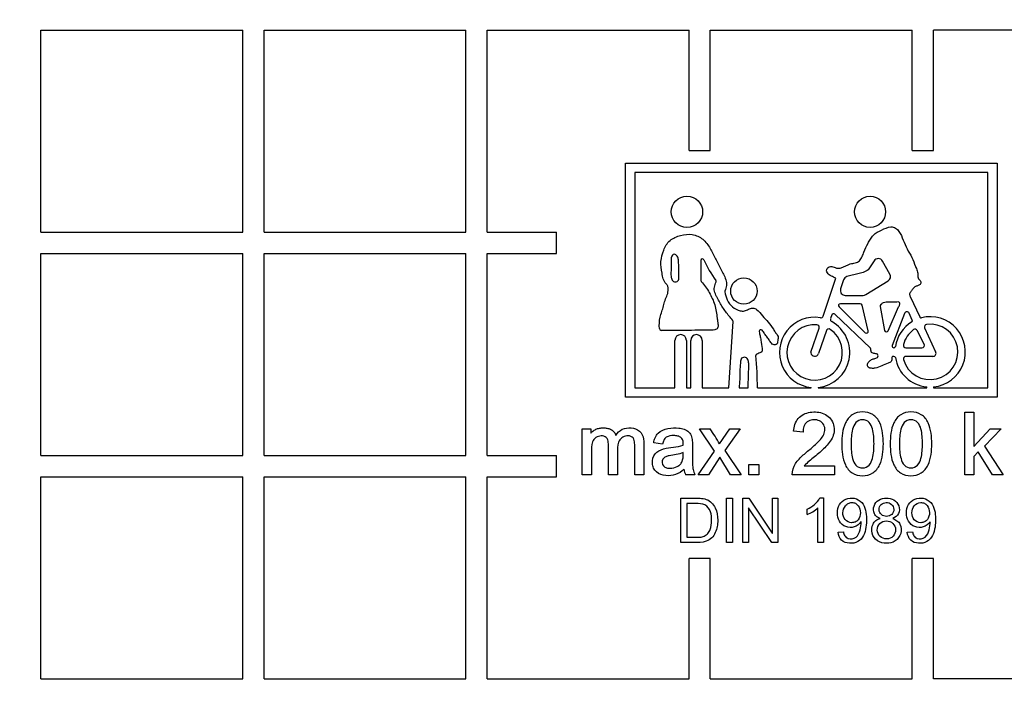
# Model space of a CAD drawing. Units: millimetres. Extents: x 0 to 420, y 0 to 297.
# Drawn here: x 201 to 205, y 153 to 155 of the extents above; entities that cross this region are included whole.
import ezdxf

# ---------------------------------------------------------------- set-up
doc = ezdxf.new("R2010")
doc.units = ezdxf.units.MM
for name, color, linetype in [('Default', 7, 'Continuous'), ('POK_REV4', 7, 'Continuous'), ('ROTERRA_2450_VME', 7, 'Continuous')]:
    doc.layers.add(name, color=color, linetype=linetype)

# ---------------------------------------------------------------- blocks, each defined once
blk = doc.blocks.new('SE5')
at = {"layer": 'POK_REV4', "color": 7, "linetype": 'Continuous'}
for p, q in [((200.9815, 154.5376), (200.9815, 155.3519)), ((200.9815, 155.3519), (201.7959, 155.3519)), ((201.7959, 154.5376), (201.7959, 155.3519)), ((201.8816, 154.5376), (201.8816, 155.3519)), ((201.8816, 155.3519), (202.6959, 155.3519)), ((202.6959, 154.5376), (202.6959, 155.3519)), ((202.7816, 154.5376), (202.7816, 155.3519)), ((202.7816, 155.3519), (203.5959, 155.3519)), ((203.5959, 154.8667), (203.5959, 155.3519)), ((203.6817, 154.8667), (203.6817, 155.3519)), ((203.6817, 155.3519), (204.496, 155.3519)), ((204.496, 154.8667), (204.496, 155.3519)), ((204.5817, 154.8667), (204.5817, 155.3519)), ((205.396, 155.3519), (204.5817, 155.3519)), ((203.5959, 154.8667), (203.6817, 154.8667)), ((204.496, 154.8667), (204.5817, 154.8667)), ((203.3393, 153.8724), (203.3393, 154.8165)), ((203.3393, 154.8165), (204.8384, 154.8165)), ((204.8384, 154.8165), (204.8384, 153.8724)), ((203.3767, 154.7791), (203.3767, 153.9098)), ((204.801, 154.7791), (203.3767, 154.7791)), ((204.801, 153.9098), (204.801, 154.7791)), ((200.9815, 154.5376), (201.7959, 154.5376)), ((201.8816, 154.5376), (202.6959, 154.5376)), ((202.7816, 154.5376), (203.0608, 154.5376)), ((203.0608, 154.4519), (203.0608, 154.5376)), ((200.9815, 153.6375), (200.9815, 154.4519)), ((200.9815, 154.4519), (201.7959, 154.4519)), ((201.7959, 153.6375), (201.7959, 154.4519)), ((201.8816, 153.6375), (201.8816, 154.4519)), ((201.8816, 154.4519), (202.6959, 154.4519)), ((202.6959, 153.6375), (202.6959, 154.4519)), ((202.7816, 153.6375), (202.7816, 154.4519)), ((202.7816, 154.4519), (203.0608, 154.4519)), ((203.524, 154.4264), (203.524, 154.4216)), ((203.6439, 154.4242), (203.6439, 154.3425)), ((204.342, 154.4223), (204.3189, 154.3867)), ((204.4061, 154.3688), (204.3761, 154.4214)), ((204.1366, 154.1997), (204.188, 154.352)), ((204.219, 154.3458), (204.2073, 154.3091)), ((204.3089, 154.286), (204.3992, 154.3419)), ((204.2263, 154.283), (204.2984, 154.283)), ((204.4885, 154.2792), (204.5264, 154.196)), ((204.2009, 154.2367), (204.3059, 154.1327)), ((204.2864, 154.2495), (204.2062, 154.2495)), ((204.3185, 154.1397), (204.2937, 154.2438)), ((204.3667, 154.2388), (204.3849, 154.1421)), ((204.3991, 154.1405), (204.4412, 154.2373)), ((204.1718, 154.204), (204.1667, 154.1892)), ((204.3276, 154.0699), (204.184, 154.2069)), ((204.4651, 154.2103), (204.4157, 154.0804)), ((204.4963, 154.1836), (204.4835, 154.211)), ((203.7558, 153.9098), (203.7733, 154.1784)), ((204.0877, 154.0544), (204.1204, 154.1514)), ((204.5463, 154.1522), (204.5905, 154.0552)), ((204.1499, 154.141), (204.1177, 154.0481)), ((204.5441, 154.0868), (204.5165, 154.1414)), ((203.539, 153.9098), (203.539, 154.1018)), ((203.5852, 154.1018), (203.5852, 153.9098)), ((203.6026, 153.9098), (203.6026, 154.1018)), ((203.6487, 154.1018), (203.6487, 153.9098)), ((204.4214, 154.0722), (204.4225, 154.0722)), ((204.4702, 154.0722), (204.5352, 154.0722)), ((204.4226, 154.0372), (204.4192, 154.0372)), ((204.5797, 154.0372), (204.4705, 154.0372)), ((203.3767, 153.9098), (203.539, 153.9098)), ((203.5852, 153.9098), (203.6026, 153.9098)), ((203.6487, 153.9098), (203.7558, 153.9098)), ((203.7976, 153.9103), (203.8347, 153.9103)), ((203.8714, 153.9098), (204.0888, 153.9098)), ((204.0888, 153.9098), (204.0888, 153.9118)), ((204.1168, 153.9119), (204.1168, 153.9098)), ((204.1168, 153.9098), (204.5547, 153.9098)), ((204.5547, 153.9098), (204.5547, 153.914)), ((204.5823, 153.914), (204.5823, 153.9098)), ((204.5823, 153.9098), (204.801, 153.9098)), ((204.8384, 153.8724), (203.3393, 153.8724)), ((204.7079, 153.56), (204.7079, 153.8124)), ((204.7079, 153.8124), (204.7449, 153.8124)), ((204.7449, 153.8124), (204.7449, 153.6739)), ((203.1649, 153.56), (203.1649, 153.7447)), ((203.1649, 153.7447), (203.1991, 153.7447)), ((203.1991, 153.7447), (203.1991, 153.7271)), ((203.6979, 153.6555), (203.6378, 153.7447)), ((203.6378, 153.7447), (203.6809, 153.7447)), ((203.7192, 153.6839), (203.7604, 153.7447)), ((203.8019, 153.7447), (203.7409, 153.6577)), ((203.7604, 153.7447), (203.8019, 153.7447)), ((204.0556, 153.7317), (204.0179, 153.7357)), ((204.7449, 153.6739), (204.8111, 153.7447)), ((204.8556, 153.7447), (204.7876, 153.6754)), ((204.8111, 153.7447), (204.8556, 153.7447)), ((203.4894, 153.6835), (203.4532, 153.6879)), ((204.7876, 153.6754), (204.8626, 153.56)), ((200.9815, 153.6375), (201.7959, 153.6375)), ((201.8816, 153.6375), (202.6959, 153.6375)), ((202.7816, 153.6375), (203.0608, 153.6375)), ((203.0608, 153.5518), (203.0608, 153.6375)), ((203.5726, 153.642), (203.5726, 153.6495)), ((203.6325, 153.56), (203.6979, 153.6555)), ((203.7195, 153.6303), (203.6749, 153.56)), ((203.7637, 153.56), (203.7195, 153.6303)), ((203.7409, 153.6577), (203.8068, 153.56)), ((204.7619, 153.6517), (204.7449, 153.6332)), ((204.7449, 153.6332), (204.7449, 153.56)), ((204.8199, 153.56), (204.7619, 153.6517)), ((203.8368, 153.56), (203.8368, 153.6007)), ((203.8368, 153.6007), (203.878, 153.6007)), ((203.878, 153.6007), (203.878, 153.56)), ((204.0609, 153.596), (204.182, 153.596)), ((204.182, 153.596), (204.182, 153.56)), ((200.9815, 152.7375), (200.9815, 153.5518)), ((200.9815, 153.5518), (201.7959, 153.5518)), ((201.7959, 152.7375), (201.7959, 153.5518)), ((201.8816, 152.7375), (201.8816, 153.5518)), ((201.8816, 153.5518), (202.6959, 153.5518)), ((202.6959, 152.7375), (202.6959, 153.5518)), ((202.7816, 152.7375), (202.7816, 153.5518)), ((202.7816, 153.5518), (203.0608, 153.5518)), ((203.2019, 153.56), (203.1649, 153.56)), ((203.3078, 153.56), (203.2708, 153.56)), ((203.4137, 153.56), (203.3767, 153.56)), ((203.6197, 153.56), (203.5821, 153.56)), ((203.6749, 153.56), (203.6325, 153.56)), ((203.8068, 153.56), (203.7637, 153.56)), ((203.878, 153.56), (203.8368, 153.56)), ((204.182, 153.56), (204.012, 153.56)), ((204.7449, 153.56), (204.7079, 153.56)), ((204.8626, 153.56), (204.8199, 153.56)), ((203.5634, 153.2861), (203.5634, 153.4654)), ((203.5871, 153.4439), (203.5871, 153.3076)), ((203.7474, 153.2861), (203.7474, 153.4654)), ((203.7474, 153.4654), (203.7709, 153.4654)), ((203.7709, 153.4654), (203.7709, 153.2861)), ((203.8134, 153.2861), (203.8134, 153.4654)), ((203.8134, 153.4654), (203.8374, 153.4654)), ((203.8374, 153.4654), (203.9315, 153.3245)), ((203.9321, 153.3245), (203.9321, 153.4654)), ((203.9321, 153.4654), (203.9543, 153.4654)), ((203.9543, 153.4654), (203.9543, 153.2861)), ((204.1236, 153.4662), (204.1379, 153.4662)), ((204.1379, 153.4662), (204.1379, 153.2861)), ((203.8362, 153.427), (203.8357, 153.427)), ((203.8357, 153.427), (203.8357, 153.2861)), ((203.9303, 153.2861), (203.8362, 153.427)), ((204.0718, 153.3998), (204.0718, 153.4212)), ((204.1159, 153.2861), (204.1159, 153.4263)), ((204.2897, 153.3705), (204.2892, 153.3705)), ((204.3673, 153.383), (204.3673, 153.3836)), ((204.4177, 153.3836), (204.4177, 153.383)), ((204.5684, 153.3705), (204.5679, 153.3705)), ((203.9315, 153.3245), (203.9321, 153.3245)), ((204.1975, 153.3277), (204.2186, 153.3295)), ((204.4762, 153.3277), (204.4971, 153.3295)), ((203.7709, 153.2861), (203.7474, 153.2861)), ((203.8357, 153.2861), (203.8134, 153.2861)), ((203.9543, 153.2861), (203.9303, 153.2861)), ((204.1379, 153.2861), (204.1159, 153.2861)), ((203.5959, 152.7375), (203.5959, 153.2227)), ((203.6817, 153.2227), (203.5959, 153.2227)), ((203.6817, 152.7375), (203.6817, 153.2227)), ((204.496, 152.7375), (204.496, 153.2227)), ((204.5817, 153.2227), (204.496, 153.2227)), ((204.5817, 152.7375), (204.5817, 153.2227)), ((200.9815, 152.7375), (201.7959, 152.7375)), ((201.8816, 152.7375), (202.6959, 152.7375)), ((202.7816, 152.7375), (203.5959, 152.7375)), ((203.6817, 152.7375), (204.496, 152.7375)), ((205.396, 152.7375), (204.5817, 152.7375))]:
    blk.add_line(p, q, dxfattribs=at)
for centre, radius in [((203.5876, 154.62), 0.0632), ((204.326, 154.62), 0.0626), ((203.8173, 154.3007), 0.0533)]:
    blk.add_circle(centre, radius, dxfattribs=at)
for centre, radius, start, end in [((204.0888, 149.5445), 6.9432, 107.57243, 243.70873), ((204.0888, 149.5445), 6.8681, 107.57243, 243.70873), ((203.6499, 154.4242), 0.006, 28.4701, 180.0236), ((204.1149, 154.6374), 0.5055, 204.5898, 215.6184), ((204.3588, 154.4114), 0.02, 29.6975, 147.0459), ((204.2381, 154.3397), 0.02, 106.8069, 162.2699), ((204.3887, 154.3589), 0.02, 301.7244, 29.6975), ((204.5384, 154.3615), 0.02, 177.01, 226.7786), ((203.6499, 154.3425), 0.006, 179.9594, 220.6581), ((203.6991, 154.3394), 0.00605, 338.6353, 36.7289), ((204.2263, 154.303), 0.02, 162.2699, 270), ((203.7467, 154.2989), 0.00598, 162.9719, 189.0897), ((204.2984, 154.303), 0.02, 270, 301.7244), ((204.2062, 154.242), 0.00748, 90, 225.2675), ((204.2864, 154.242), 0.00748, 13.3925, 90), ((204.3741, 154.2402), 0.00756, 129.5719, 190.6779), ((204.1026, 154.053), 0.1419, 80.6779, 264.4416), ((204.1272, 154.2029), 0.01, 260.6779, 341.3783), ((204.1761, 154.1859), 0.01, 160.8398, 241.0314), ((204.1789, 154.2015), 0.00748, 46.3364, 160.8398), ((204.4745, 154.2068), 0.01, 25.0888, 159.2052), ((204.5318, 154.1984), 0.006, 204.5043, 284.3596), ((204.5685, 154.0552), 0.1419, 275.5841, 104.3596), ((203.4837, 154.1491), 0.00748, 181.7237, 269.367), ((203.7673, 154.1785), 0.00601, 358.584, 40.4977), ((204.1026, 154.053), 0.1119, 85.3075, 56.1391), ((204.1109, 154.1546), 0.01, 341.3783, 85.3075), ((204.1026, 154.053), 0.1419, 275.7618, 61.0314), ((204.1594, 154.1377), 0.01, 56.1391, 160.8398), ((204.5685, 154.0552), 0.1419, 121.6569, 171.0379), ((204.5685, 154.0552), 0.1119, 195.9422, 97.3645), ((204.4909, 154.1811), 0.006, 301.6569, 25.0888), ((204.5076, 154.1369), 0.01, 26.8407, 126.7263), ((204.5554, 154.1563), 0.01, 97.3645, 204.5043), ((203.5621, 154.1018), 0.0231, 0, 180), ((203.6257, 154.1018), 0.0231, 0, 180), ((204.3112, 154.138), 0.00748, 225.2675, 13.3925), ((204.3923, 154.1435), 0.00748, 190.6772, 336.5094), ((204.5685, 154.0552), 0.1119, 126.7263, 164.622), ((204.3224, 154.0644), 0.00754, 351.1537, 46.3364), ((204.4214, 154.0782), 0.006, 159.2052, 270), ((204.4225, 154.0782), 0.006, 270, 351.0379), ((204.4702, 154.0822), 0.01, 164.622, 270), ((204.5352, 154.0822), 0.01, 270, 26.8407), ((203.8713, 154.0409), 0.006, 107.8075, 185.8106), ((202.5883, 153.9154), 1.2831, 359.7514, 5.5884), ((204.0948, 154.052), 0.00746, 161.3783, 187.3221), ((204.1028, 154.053), 0.0156, 187.3221, 341.6074), ((204.4192, 154.0312), 0.006, 89.9997, 190.7699), ((204.4226, 154.0312), 0.006, 9.3416, 90), ((204.5685, 154.0552), 0.1419, 189.3415, 264.4159), ((204.4705, 154.0272), 0.01, 90, 195.9422), ((204.5804, 154.049), 0.0119, 266.8433, 31.2423), ((203.1792, 153.3861), 0.6166, 28.8724, 35.5607), ((203.6323, 153.5876), 0.0573, 185.6533, 208.8569), ((204.0321, 153.5193), 0.1058, 292.0645, 329.8948), ((204.0261, 153.526), 0.1343, 289.9155, 312.012)]:
    blk.add_arc(centre, radius, start, end, dxfattribs=at)
for points, knots in [([(204.188, 154.352), (204.1819, 154.3548), (204.1758, 154.3577), (204.1642, 154.3643), (204.1583, 154.3679), (204.1524, 154.3761), (204.151, 154.3793), (204.1505, 154.386), (204.1514, 154.3894), (204.1574, 154.3976), (204.1646, 154.3999), (204.178, 154.3992), (204.1837, 154.395), (204.1966, 154.3916), (204.2034, 154.3925), (204.2225, 154.3986), (204.2338, 154.4063), (204.2527, 154.4118), (204.2594, 154.4124), (204.2724, 154.4151), (204.2788, 154.4178), (204.2879, 154.4275), (204.2912, 154.4334), (204.2969, 154.4453), (204.2993, 154.4514), (204.3062, 154.4699), (204.3115, 154.482), (204.3211, 154.4991), (204.3245, 154.5047), (204.3315, 154.5158), (204.3352, 154.5213), (204.3485, 154.5357), (204.361, 154.5411), (204.3846, 154.5522), (204.3967, 154.5583), (204.4162, 154.5593), (204.4229, 154.5579), (204.434, 154.5511), (204.4387, 154.5463), (204.4503, 154.5308), (204.4551, 154.5184), (204.4647, 154.4942), (204.4699, 154.4823), (204.4817, 154.459), (204.4886, 154.4478), (204.5003, 154.4246), (204.5044, 154.4121), (204.5118, 154.394), (204.5145, 154.388), (204.5182, 154.3756), (204.5187, 154.3691), (204.5184, 154.3625)], [0, 0, 0, 0, 0.03125, 0.03125, 0.0625, 0.0625, 0.078125, 0.078125, 0.09375, 0.09375, 0.125, 0.125, 0.15625, 0.15625, 0.1875, 0.1875, 0.25, 0.25, 0.28125, 0.28125, 0.3125, 0.3125, 0.34375, 0.34375, 0.375, 0.375, 0.4375, 0.4375, 0.46875, 0.46875, 0.5, 0.5, 0.5625, 0.5625, 0.625, 0.625, 0.65625, 0.65625, 0.6875, 0.6875, 0.75, 0.75, 0.8125, 0.8125, 0.875, 0.875, 0.9375, 0.9375, 0.96875, 0.96875, 1, 1, 1, 1]), ([(203.4762, 154.1489), (203.4758, 154.1645), (203.4754, 154.1801), (203.481, 154.2028), (203.4835, 154.2103), (203.4885, 154.2253), (203.4907, 154.2328), (203.4944, 154.2482), (203.4964, 154.2558), (203.5022, 154.2704), (203.5058, 154.2775), (203.5104, 154.2925), (203.5118, 154.3004), (203.5126, 154.3122), (203.5124, 154.3162), (203.5091, 154.3234), (203.5065, 154.3265), (203.5012, 154.3324), (203.4985, 154.3353), (203.4943, 154.3419), (203.4927, 154.3456), (203.4892, 154.357), (203.4885, 154.3649), (203.4848, 154.3884), (203.4816, 154.4043), (203.4838, 154.4355), (203.4883, 154.4507), (203.4967, 154.4727), (203.4998, 154.4799), (203.5079, 154.4934), (203.5132, 154.4996), (203.5313, 154.5147), (203.5463, 154.521), (203.577, 154.529), (203.5928, 154.5306), (203.6243, 154.5258), (203.6392, 154.519), (203.6638, 154.4992), (203.6731, 154.486), (203.6889, 154.4589), (203.696, 154.445), (203.7104, 154.4171), (203.7175, 154.4031), (203.728, 154.3821), (203.7315, 154.3751), (203.7383, 154.361), (203.7417, 154.3538), (203.7462, 154.339), (203.7472, 154.331), (203.7455, 154.3156), (203.7432, 154.3081), (203.7409, 154.3006)], [0, 0, 0, 0, 0.0625, 0.0625, 0.09375, 0.09375, 0.125, 0.125, 0.15625, 0.15625, 0.1875, 0.1875, 0.21875, 0.21875, 0.234375, 0.234375, 0.25, 0.25, 0.265625, 0.265625, 0.28125, 0.28125, 0.3125, 0.3125, 0.375, 0.375, 0.4375, 0.4375, 0.46875, 0.46875, 0.5, 0.5, 0.5625, 0.5625, 0.625, 0.625, 0.6875, 0.6875, 0.75, 0.75, 0.8125, 0.8125, 0.875, 0.875, 0.90625, 0.90625, 0.9375, 0.9375, 0.96875, 0.96875, 1, 1, 1, 1]), ([(203.524, 154.4216), (203.524, 154.4112), (203.5242, 154.4009), (203.5234, 154.3802), (203.5224, 154.3698), (203.5239, 154.3544), (203.5248, 154.3491), (203.5304, 154.3403), (203.5353, 154.3372), (203.5431, 154.3371), (203.5458, 154.3375), (203.5505, 154.3399), (203.552, 154.3422), (203.555, 154.3494), (203.555, 154.3548), (203.5545, 154.3703), (203.5551, 154.3807), (203.5552, 154.4014), (203.5542, 154.4118), (203.5528, 154.4273), (203.5523, 154.4326), (203.5482, 154.4423), (203.5443, 154.4465), (203.5368, 154.4492), (203.5339, 154.4492), (203.5295, 154.4463), (203.5279, 154.444), (203.5243, 154.437), (203.5239, 154.4316), (203.524, 154.4264)], [0, 0, 0, 0, 0.125, 0.125, 0.25, 0.25, 0.3125, 0.3125, 0.375, 0.375, 0.40625, 0.40625, 0.4375, 0.4375, 0.5, 0.5, 0.625, 0.625, 0.75, 0.75, 0.8125, 0.8125, 0.875, 0.875, 0.90625, 0.90625, 0.9375, 0.9375, 1, 1, 1, 1]), ([(204.3189, 154.3867), (204.3124, 154.3827), (204.3059, 154.3787), (204.2918, 154.3733), (204.2843, 154.3715), (204.2693, 154.3685), (204.2618, 154.3671), (204.247, 154.3633), (204.2396, 154.3611), (204.2323, 154.3589)], [0, 0, 0, 0, 0.25, 0.25, 0.5, 0.5, 0.75, 0.75, 1, 1, 1, 1]), ([(204.5247, 154.3469), (204.5275, 154.3443), (204.5299, 154.3411), (204.5318, 154.3337), (204.5304, 154.3296), (204.525, 154.324), (204.5211, 154.3229), (204.5136, 154.3206), (204.51, 154.3191), (204.5034, 154.3148), (204.5005, 154.3121), (204.496, 154.3059), (204.4942, 154.3025), (204.4895, 154.2964), (204.4864, 154.2937), (204.4846, 154.2862), (204.4867, 154.2825), (204.4885, 154.2792)], [0, 0, 0, 0, 0.125, 0.125, 0.25, 0.25, 0.375, 0.375, 0.5, 0.5, 0.625, 0.625, 0.75, 0.75, 0.875, 0.875, 1, 1, 1, 1]), ([(203.6454, 154.3386), (203.6513, 154.3317), (203.6572, 154.3247), (203.6679, 154.3101), (203.6727, 154.3024), (203.6861, 154.2788), (203.6943, 154.2623), (203.7049, 154.2277), (203.7073, 154.2097), (203.7098, 154.1871), (203.7103, 154.1826), (203.7116, 154.1736), (203.7126, 154.1691), (203.7136, 154.1601), (203.7134, 154.1552), (203.7088, 154.1474), (203.7041, 154.1457), (203.6909, 154.1424), (203.6818, 154.1428), (203.6637, 154.1427), (203.6547, 154.1426), (203.6277, 154.1424), (203.6097, 154.1421), (203.5557, 154.1415), (203.5196, 154.1413), (203.4836, 154.1417)], [0, 0, 0, 0, 0.0625, 0.0625, 0.125, 0.125, 0.25, 0.25, 0.375, 0.375, 0.40625, 0.40625, 0.4375, 0.4375, 0.46875, 0.46875, 0.5, 0.5, 0.5625, 0.5625, 0.625, 0.625, 0.75, 0.75, 1, 1, 1, 1]), ([(203.7719, 154.1824), (203.7622, 154.1937), (203.7527, 154.2051), (203.7395, 154.223), (203.7353, 154.2291), (203.7274, 154.2416), (203.7236, 154.248), (203.7166, 154.2611), (203.7132, 154.2677), (203.708, 154.2775), (203.7063, 154.2808), (203.7028, 154.2874), (203.7011, 154.2907), (203.6985, 154.2977), (203.6977, 154.3013), (203.6974, 154.3086), (203.6978, 154.3124), (203.6997, 154.3233), (203.702, 154.3303), (203.7047, 154.3372)], [0, 0, 0, 0, 0.25, 0.25, 0.375, 0.375, 0.5, 0.5, 0.625, 0.625, 0.6875, 0.6875, 0.75, 0.75, 0.8125, 0.8125, 0.875, 0.875, 1, 1, 1, 1]), ([(203.7408, 154.2979), (203.7426, 154.2864), (203.7448, 154.2751), (203.7546, 154.2539), (203.762, 154.2445), (203.7801, 154.2295), (203.7906, 154.2238), (203.8077, 154.2198), (203.8137, 154.2194), (203.8253, 154.2215), (203.8305, 154.2243), (203.841, 154.2296), (203.8465, 154.232), (203.8581, 154.2323), (203.8638, 154.2296), (203.878, 154.2196), (203.8853, 154.2102), (203.8996, 154.1919), (203.9076, 154.1834), (203.9232, 154.1661), (203.9299, 154.1567), (203.9389, 154.1419), (203.9419, 154.1369), (203.9486, 154.1275), (203.9532, 154.1234), (203.9565, 154.1122), (203.9549, 154.1063), (203.9533, 154.0978), (203.953, 154.0949), (203.9516, 154.0892), (203.9503, 154.0864), (203.9428, 154.0818), (203.9361, 154.0831), (203.9272, 154.0906), (203.9241, 154.0955), (203.9177, 154.1051), (203.9147, 154.1101), (203.9081, 154.1195), (203.9043, 154.1238), (203.8973, 154.133), (203.895, 154.1387), (203.8882, 154.144), (203.8851, 154.1452), (203.8809, 154.144), (203.8799, 154.1427), (203.8792, 154.1399), (203.8792, 154.1384), (203.8798, 154.1312), (203.8813, 154.1255), (203.8836, 154.1141), (203.8846, 154.1084), (203.8873, 154.0912), (203.8887, 154.0797), (203.891, 154.0654), (203.8915, 154.0625), (203.8905, 154.0567), (203.8884, 154.0543), (203.8806, 154.0502), (203.875, 154.0485), (203.8694, 154.0467)], [0, 0, 0, 0, 0.0625, 0.0625, 0.125, 0.125, 0.1875, 0.1875, 0.21875, 0.21875, 0.25, 0.25, 0.28125, 0.28125, 0.3125, 0.3125, 0.375, 0.375, 0.4375, 0.4375, 0.5, 0.5, 0.53125, 0.53125, 0.5625, 0.5625, 0.59375, 0.59375, 0.609375, 0.609375, 0.625, 0.625, 0.65625, 0.65625, 0.6875, 0.6875, 0.71875, 0.71875, 0.75, 0.75, 0.78125, 0.78125, 0.796875, 0.796875, 0.804687, 0.804687, 0.8125, 0.8125, 0.84375, 0.84375, 0.875, 0.875, 0.9375, 0.9375, 0.953125, 0.953125, 0.96875, 0.96875, 1, 1, 1, 1]), ([(204.4412, 154.2373), (204.4436, 154.2405), (204.4457, 154.244), (204.4462, 154.2501), (204.4457, 154.2521), (204.4437, 154.2555), (204.4418, 154.2568), (204.4317, 154.2562), (204.4236, 154.2559), (204.4074, 154.2558), (204.3993, 154.2562), (204.3872, 154.2548), (204.3832, 154.2541), (204.3757, 154.251), (204.3724, 154.2486), (204.3693, 154.2461)], [0, 0, 0, 0, 0.125, 0.125, 0.1875, 0.1875, 0.25, 0.25, 0.5, 0.5, 0.75, 0.75, 0.875, 0.875, 1, 1, 1, 1]), ([(203.8347, 153.9103), (203.8345, 153.9322), (203.8354, 153.9541), (203.8364, 153.9869), (203.8375, 153.9978), (203.8362, 154.0143), (203.8351, 154.0198), (203.8315, 154.0271), (203.8298, 154.0295), (203.8253, 154.0327), (203.8225, 154.0333), (203.8142, 154.0335), (203.8078, 154.0316), (203.8036, 154.0213), (203.8038, 154.0156), (203.8019, 153.999), (203.801, 153.988), (203.8005, 153.9658), (203.8007, 153.9546), (203.7997, 153.9325), (203.7986, 153.9214), (203.7976, 153.9103)], [0, 0, 0, 0, 0.25, 0.25, 0.375, 0.375, 0.4375, 0.4375, 0.46875, 0.46875, 0.5, 0.5, 0.5625, 0.5625, 0.625, 0.625, 0.75, 0.75, 0.875, 0.875, 1, 1, 1, 1]), ([(204.4133, 154.0301), (204.4142, 154.0254), (204.4144, 154.0202), (204.4083, 154.013), (204.4035, 154.0115), (204.3902, 154.0069), (204.3815, 154.0032), (204.3646, 153.9951), (204.3559, 153.9911), (204.3419, 153.9887), (204.3373, 153.9885), (204.3278, 153.9894), (204.3229, 153.9903), (204.3172, 153.9945), (204.3157, 153.9966), (204.315, 154.0014), (204.3154, 154.0038), (204.3176, 154.0106), (204.3201, 154.0148), (204.3269, 154.0215), (204.3311, 154.0238), (204.34, 154.0272), (204.3448, 154.0281), (204.3516, 154.0302), (204.3539, 154.0311), (204.3575, 154.0342), (204.3584, 154.0367), (204.3581, 154.0414), (204.3573, 154.0438), (204.3537, 154.047), (204.3513, 154.0476), (204.3442, 154.0487), (204.3392, 154.0486), (204.333, 154.0522), (204.3312, 154.054), (204.3294, 154.0584), (204.3295, 154.0609), (204.3299, 154.0633)], [0, 0, 0, 0, 0.0625, 0.0625, 0.125, 0.125, 0.25, 0.25, 0.375, 0.375, 0.4375, 0.4375, 0.5, 0.5, 0.53125, 0.53125, 0.5625, 0.5625, 0.625, 0.625, 0.6875, 0.6875, 0.75, 0.75, 0.78125, 0.78125, 0.8125, 0.8125, 0.84375, 0.84375, 0.875, 0.875, 0.9375, 0.9375, 0.96875, 0.96875, 1, 1, 1, 1]), ([(204.0179, 153.7357), (204.0193, 153.7542), (204.0244, 153.7728), (204.0488, 153.801), (204.0667, 153.8092), (204.0941, 153.8131), (204.1033, 153.8133), (204.1218, 153.8116), (204.1309, 153.8096), (204.1565, 153.7985), (204.1702, 153.7843), (204.1836, 153.7498), (204.1825, 153.73), (204.1685, 153.696), (204.1563, 153.6816), (204.1305, 153.6558), (204.1165, 153.6439), (204.0951, 153.6265), (204.0878, 153.6208), (204.0737, 153.6089), (204.0667, 153.603), (204.0609, 153.596)], [0, 0, 0, 0, 0.125, 0.125, 0.25, 0.25, 0.3125, 0.3125, 0.375, 0.375, 0.5, 0.5, 0.625, 0.625, 0.75, 0.75, 0.875, 0.875, 0.9375, 0.9375, 1, 1, 1, 1]), ([(204.2954, 153.556), (204.2808, 153.556), (204.2662, 153.5592), (204.2417, 153.5747), (204.2325, 153.5868), (204.2204, 153.6129), (204.2169, 153.6272), (204.2127, 153.6555), (204.212, 153.6699), (204.212, 153.6987), (204.2127, 153.7131), (204.217, 153.7413), (204.2204, 153.7555), (204.2328, 153.7818), (204.2418, 153.7937), (204.2665, 153.8097), (204.2812, 153.8129), (204.3101, 153.8129), (204.3251, 153.8098), (204.3496, 153.7945), (204.3589, 153.7826), (204.3713, 153.7561), (204.3747, 153.7421), (204.379, 153.7134), (204.3797, 153.6989), (204.3797, 153.6702), (204.379, 153.6558), (204.3746, 153.6271), (204.3711, 153.6128), (204.3585, 153.5867), (204.3492, 153.5749), (204.3248, 153.5593), (204.3099, 153.5559), (204.2954, 153.556)], [0, 0, 0, 0, 0.0625, 0.0625, 0.125, 0.125, 0.1875, 0.1875, 0.25, 0.25, 0.3125, 0.3125, 0.375, 0.375, 0.4375, 0.4375, 0.5, 0.5, 0.5625, 0.5625, 0.625, 0.625, 0.6875, 0.6875, 0.75, 0.75, 0.8125, 0.8125, 0.875, 0.875, 0.9375, 0.9375, 1, 1, 1, 1]), ([(204.4903, 153.556), (204.4757, 153.556), (204.4611, 153.5593), (204.4368, 153.5749), (204.4276, 153.587), (204.4156, 153.6132), (204.4122, 153.6274), (204.408, 153.6558), (204.4072, 153.6702), (204.4072, 153.699), (204.408, 153.7133), (204.4123, 153.7415), (204.4158, 153.7557), (204.4282, 153.782), (204.4373, 153.7939), (204.4619, 153.8097), (204.4767, 153.813), (204.5057, 153.8129), (204.5206, 153.8097), (204.5451, 153.7943), (204.5543, 153.7823), (204.5666, 153.7559), (204.57, 153.7418), (204.5743, 153.7131), (204.575, 153.6986), (204.575, 153.6699), (204.5742, 153.6555), (204.5698, 153.6268), (204.5662, 153.6125), (204.5536, 153.5865), (204.5443, 153.5747), (204.5197, 153.5591), (204.5049, 153.5559), (204.4903, 153.556)], [0, 0, 0, 0, 0.0625, 0.0625, 0.125, 0.125, 0.1875, 0.1875, 0.25, 0.25, 0.3125, 0.3125, 0.375, 0.375, 0.4375, 0.4375, 0.5, 0.5, 0.5625, 0.5625, 0.625, 0.625, 0.6875, 0.6875, 0.75, 0.75, 0.8125, 0.8125, 0.875, 0.875, 0.9375, 0.9375, 1, 1, 1, 1]), ([(203.1991, 153.7271), (203.2024, 153.731), (203.206, 153.7345), (203.2143, 153.7404), (203.2188, 153.7428), (203.2282, 153.7463), (203.2333, 153.7475), (203.2432, 153.7488), (203.2483, 153.749), (203.2584, 153.7486), (203.2635, 153.748), (203.2732, 153.7456), (203.2781, 153.7438), (203.2868, 153.7387), (203.2909, 153.7355), (203.2957, 153.7297), (203.2972, 153.7275), (203.2995, 153.723), (203.3004, 153.7207), (203.301, 153.7182)], [0, 0, 0, 0, 0.125, 0.125, 0.25, 0.25, 0.375, 0.375, 0.5, 0.5, 0.625, 0.625, 0.75, 0.75, 0.875, 0.875, 0.9375, 0.9375, 1, 1, 1, 1]), ([(203.301, 153.7182), (203.3069, 153.729), (203.3157, 153.738), (203.3377, 153.7483), (203.3503, 153.7495), (203.3745, 153.7477), (203.3869, 153.744), (203.4051, 153.7278), (203.4102, 153.7159), (203.4144, 153.692), (203.4137, 153.68), (203.4137, 153.656), (203.4137, 153.62), (203.4137, 153.584), (203.4137, 153.56)], [0, 0, 0, 0, 0.125, 0.125, 0.25, 0.25, 0.375, 0.375, 0.5, 0.5, 0.625, 0.625, 0.75, 1, 1, 1, 1]), ([(203.4532, 153.6879), (203.4544, 153.6952), (203.4562, 153.7023), (203.462, 153.7158), (203.4661, 153.7222), (203.4817, 153.738), (203.4963, 153.7438), (203.5253, 153.7494), (203.5403, 153.7496), (203.5624, 153.7472), (203.5698, 153.7459), (203.5837, 153.7408), (203.5901, 153.7368), (203.6009, 153.7265), (203.6048, 153.7198), (203.6081, 153.7054), (203.6089, 153.698), (203.6102, 153.6758), (203.6097, 153.661), (203.6097, 153.6315), (203.6096, 153.6167), (203.6104, 153.5947), (203.6108, 153.5873), (203.6141, 153.5734), (203.6167, 153.5666), (203.6197, 153.56)], [0, 0, 0, 0, 0.0625, 0.0625, 0.125, 0.125, 0.25, 0.25, 0.375, 0.375, 0.4375, 0.4375, 0.5, 0.5, 0.5625, 0.5625, 0.625, 0.625, 0.75, 0.75, 0.875, 0.875, 0.9375, 0.9375, 1, 1, 1, 1]), ([(204.012, 153.56), (204.012, 153.5758), (204.0169, 153.5913), (204.0337, 153.6179), (204.0451, 153.629), (204.0681, 153.65), (204.0805, 153.6596), (204.1042, 153.6799), (204.1157, 153.6905), (204.1363, 153.7139), (204.1443, 153.7285), (204.1434, 153.7521), (204.1408, 153.7598), (204.1311, 153.772), (204.1244, 153.7767), (204.1023, 153.7842), (204.0849, 153.7823), (204.066, 153.7688), (204.0612, 153.7622), (204.0564, 153.7473), (204.0556, 153.7395), (204.0556, 153.7317)], [0, 0, 0, 0, 0.125, 0.125, 0.25, 0.25, 0.375, 0.375, 0.5, 0.5, 0.625, 0.625, 0.6875, 0.6875, 0.75, 0.75, 0.875, 0.875, 0.9375, 0.9375, 1, 1, 1, 1]), ([(204.2955, 153.7817), (204.2854, 153.7817), (204.2754, 153.7774), (204.262, 153.7626), (204.258, 153.7531), (204.2503, 153.7238), (204.2496, 153.704), (204.2497, 153.6642), (204.2504, 153.6439), (204.2585, 153.6153), (204.2623, 153.6056), (204.2758, 153.5909), (204.2859, 153.587), (204.2958, 153.5871)], [0, 0, 0, 0, 0.125, 0.125, 0.25, 0.25, 0.5, 0.5, 0.75, 0.75, 0.875, 0.875, 1, 1, 1, 1]), ([(204.2958, 153.5871), (204.306, 153.587), (204.316, 153.5914), (204.3295, 153.6062), (204.3334, 153.6158), (204.3413, 153.645), (204.342, 153.6649), (204.342, 153.7048), (204.3414, 153.7251), (204.3334, 153.7539), (204.3294, 153.7635), (204.3155, 153.7779), (204.3055, 153.7817), (204.2955, 153.7817)], [0, 0, 0, 0, 0.125, 0.125, 0.25, 0.25, 0.5, 0.5, 0.75, 0.75, 0.875, 0.875, 1, 1, 1, 1]), ([(204.4908, 153.7817), (204.4806, 153.7817), (204.4707, 153.7774), (204.4572, 153.7626), (204.4532, 153.7531), (204.4455, 153.7238), (204.4449, 153.704), (204.4449, 153.6642), (204.4456, 153.6439), (204.4538, 153.6153), (204.4576, 153.6057), (204.4711, 153.5909), (204.4811, 153.587), (204.4911, 153.5871)], [0, 0, 0, 0, 0.125, 0.125, 0.25, 0.25, 0.5, 0.5, 0.75, 0.75, 0.875, 0.875, 1, 1, 1, 1]), ([(204.4911, 153.5871), (204.5013, 153.587), (204.5113, 153.5914), (204.5247, 153.6063), (204.5287, 153.6158), (204.5365, 153.645), (204.5373, 153.6649), (204.5373, 153.7048), (204.5366, 153.7251), (204.5287, 153.7539), (204.5247, 153.7635), (204.5107, 153.7778), (204.5007, 153.7817), (204.4908, 153.7817)], [0, 0, 0, 0, 0.125, 0.125, 0.25, 0.25, 0.5, 0.5, 0.75, 0.75, 0.875, 0.875, 1, 1, 1, 1]), ([(203.2708, 153.56), (203.2708, 153.5889), (203.2708, 153.6251), (203.2708, 153.6613), (203.2708, 153.6758), (203.2711, 153.683), (203.2695, 153.6974), (203.2678, 153.7054), (203.2566, 153.7151), (203.2487, 153.7168), (203.2339, 153.7162), (203.2265, 153.7141), (203.2142, 153.7057), (203.2096, 153.6996), (203.2017, 153.6786), (203.2019, 153.6636), (203.202, 153.6192), (203.2019, 153.5896), (203.2019, 153.56)], [0, 0, 0, 0, 0.25, 0.3125, 0.3125, 0.375, 0.375, 0.4375, 0.4375, 0.5, 0.5, 0.5625, 0.5625, 0.625, 0.625, 0.75, 0.75, 1, 1, 1, 1]), ([(203.3767, 153.56), (203.3767, 153.5895), (203.3767, 153.619), (203.3767, 153.6558), (203.3767, 153.6632), (203.3767, 153.678), (203.3767, 153.6854), (203.3749, 153.7), (203.3719, 153.7074), (203.3602, 153.7164), (203.3521, 153.717), (203.3374, 153.7159), (203.3303, 153.7133), (203.3185, 153.7045), (203.3139, 153.6984), (203.3065, 153.6777), (203.3078, 153.6625), (203.3078, 153.6186), (203.3078, 153.5893), (203.3078, 153.56)], [0, 0, 0, 0, 0.25, 0.25, 0.3125, 0.3125, 0.375, 0.375, 0.4375, 0.4375, 0.5, 0.5, 0.5625, 0.5625, 0.625, 0.625, 0.75, 0.75, 1, 1, 1, 1]), ([(203.5726, 153.679), (203.5726, 153.6844), (203.5726, 153.6897), (203.5711, 153.7003), (203.5686, 153.7053), (203.5607, 153.7125), (203.5556, 153.7146), (203.5453, 153.7171), (203.54, 153.7176), (203.5242, 153.7179), (203.513, 153.7167), (203.4996, 153.708), (203.4965, 153.7034), (203.492, 153.6937), (203.4905, 153.6887), (203.4894, 153.6835)], [0, 0, 0, 0, 0.125, 0.125, 0.25, 0.25, 0.375, 0.375, 0.5, 0.5, 0.75, 0.75, 0.875, 0.875, 1, 1, 1, 1]), ([(203.5753, 153.582), (203.5657, 153.5725), (203.5542, 153.5651), (203.529, 153.5564), (203.5153, 153.5552), (203.4887, 153.5577), (203.4752, 153.5622), (203.4601, 153.5754), (203.4559, 153.5809), (203.4501, 153.5929), (203.4485, 153.5997), (203.4471, 153.6197), (203.4507, 153.6336), (203.4677, 153.6544), (203.4805, 153.6605), (203.5062, 153.6678), (203.5197, 153.6693), (203.5465, 153.6732), (203.5601, 153.6742), (203.5726, 153.679)], [0, 0, 0, 0, 0.125, 0.125, 0.25, 0.25, 0.375, 0.375, 0.4375, 0.4375, 0.5, 0.5, 0.625, 0.625, 0.75, 0.75, 0.875, 0.875, 1, 1, 1, 1]), ([(203.5726, 153.6495), (203.5636, 153.6458), (203.5541, 153.6433), (203.5351, 153.6392), (203.5253, 153.6381), (203.5109, 153.6354), (203.5061, 153.6341), (203.4973, 153.63), (203.4931, 153.627), (203.4852, 153.6147), (203.4865, 153.6029), (203.4961, 153.5918), (203.5005, 153.5892), (203.5099, 153.5863), (203.5148, 153.5859), (203.5295, 153.5861), (203.5392, 153.5882), (203.5522, 153.595), (203.5563, 153.5978), (203.5631, 153.6047), (203.5658, 153.609), (203.5715, 153.6224), (203.5726, 153.6323), (203.5726, 153.642)], [0, 0, 0, 0, 0.125, 0.125, 0.25, 0.25, 0.3125, 0.3125, 0.375, 0.375, 0.5, 0.5, 0.5625, 0.5625, 0.625, 0.625, 0.75, 0.75, 0.8125, 0.8125, 0.875, 0.875, 1, 1, 1, 1]), ([(203.5634, 153.4654), (203.5805, 153.4654), (203.5976, 153.4654), (203.6232, 153.4654), (203.6318, 153.4655), (203.6489, 153.4644), (203.6574, 153.4636), (203.6815, 153.4546), (203.6941, 153.4412), (203.709, 153.4105), (203.7116, 153.3932), (203.7115, 153.3593), (203.7089, 153.342), (203.6979, 153.3187), (203.6933, 153.3113), (203.681, 153.2992), (203.6735, 153.2949), (203.6494, 153.286), (203.6319, 153.2861), (203.5977, 153.2861), (203.5806, 153.2861), (203.5634, 153.2861)], [0, 0, 0, 0, 0.125, 0.125, 0.1875, 0.1875, 0.25, 0.25, 0.375, 0.375, 0.5, 0.5, 0.625, 0.625, 0.6875, 0.6875, 0.75, 0.75, 0.875, 0.875, 1, 1, 1, 1]), ([(203.5871, 153.3076), (203.5988, 153.3076), (203.6105, 153.3076), (203.6281, 153.3076), (203.634, 153.3076), (203.6457, 153.3087), (203.6516, 153.3098), (203.6627, 153.315), (203.6679, 153.3185), (203.6759, 153.3277), (203.6789, 153.3332), (203.6857, 153.35), (203.6869, 153.3624), (203.6873, 153.3867), (203.6865, 153.3991), (203.6783, 153.4222), (203.6708, 153.4326), (203.6488, 153.4438), (203.6361, 153.4439), (203.6116, 153.4439), (203.5993, 153.4439), (203.5871, 153.4439)], [0, 0, 0, 0, 0.125, 0.125, 0.1875, 0.1875, 0.25, 0.25, 0.3125, 0.3125, 0.375, 0.375, 0.5, 0.5, 0.625, 0.625, 0.75, 0.75, 0.875, 0.875, 1, 1, 1, 1]), ([(204.2892, 153.3705), (204.2831, 153.3606), (204.2735, 153.3531), (204.2513, 153.3459), (204.2391, 153.3464), (204.2175, 153.3548), (204.2083, 153.3629), (204.1964, 153.3828), (204.1941, 153.3945), (204.1943, 153.4177), (204.1968, 153.4294), (204.2086, 153.4492), (204.2175, 153.4573), (204.2391, 153.4661), (204.2511, 153.4671), (204.2738, 153.4623), (204.2842, 153.4559), (204.3003, 153.4393), (204.3051, 153.4283), (204.3105, 153.4058), (204.3114, 153.3943), (204.3117, 153.3711), (204.3112, 153.3596), (204.3078, 153.3368), (204.305, 153.3254), (204.2945, 153.3046), (204.2866, 153.2955), (204.2664, 153.2845), (204.2544, 153.2826), (204.2312, 153.2842), (204.2196, 153.2884), (204.2031, 153.3046), (204.1991, 153.3162), (204.1975, 153.3277)], [0, 0, 0, 0, 0.0625, 0.0625, 0.125, 0.125, 0.1875, 0.1875, 0.25, 0.25, 0.3125, 0.3125, 0.375, 0.375, 0.4375, 0.4375, 0.5, 0.5, 0.5625, 0.5625, 0.625, 0.625, 0.6875, 0.6875, 0.75, 0.75, 0.8125, 0.8125, 0.875, 0.875, 0.9375, 0.9375, 1, 1, 1, 1]), ([(204.2524, 153.4477), (204.2474, 153.4477), (204.2423, 153.4465), (204.2335, 153.4419), (204.2296, 153.4385), (204.2202, 153.4268), (204.2168, 153.4168), (204.2162, 153.3968), (204.2189, 153.3864), (204.2319, 153.3713), (204.2418, 153.3666), (204.2568, 153.3664), (204.2619, 153.3672), (204.2711, 153.3712), (204.2751, 153.3745), (204.2846, 153.3863), (204.2872, 153.3966), (204.2872, 153.4166), (204.2845, 153.4268), (204.2754, 153.4388), (204.2716, 153.4423), (204.2626, 153.4468), (204.2575, 153.4478), (204.2524, 153.4477)], [0, 0, 0, 0, 0.0625, 0.0625, 0.125, 0.125, 0.25, 0.25, 0.375, 0.375, 0.5, 0.5, 0.5625, 0.5625, 0.625, 0.625, 0.75, 0.75, 0.875, 0.875, 0.9375, 0.9375, 1, 1, 1, 1]), ([(204.3673, 153.3836), (204.3622, 153.3851), (204.3574, 153.3872), (204.3489, 153.3937), (204.3455, 153.398), (204.3391, 153.4124), (204.3391, 153.4238), (204.3454, 153.4437), (204.3526, 153.4524), (204.3705, 153.4635), (204.3813, 153.4658), (204.4022, 153.4659), (204.4129, 153.4637), (204.4309, 153.4526), (204.4381, 153.4443), (204.4452, 153.4243), (204.4454, 153.4131), (204.437, 153.3936), (204.4276, 153.387), (204.4177, 153.3836)], [0, 0, 0, 0, 0.0625, 0.0625, 0.125, 0.125, 0.25, 0.25, 0.375, 0.375, 0.5, 0.5, 0.625, 0.625, 0.75, 0.75, 0.875, 0.875, 1, 1, 1, 1]), ([(204.3914, 153.4477), (204.3837, 153.4476), (204.3762, 153.4448), (204.3653, 153.4342), (204.3622, 153.4266), (204.3628, 153.4115), (204.3658, 153.4039), (204.3774, 153.394), (204.3852, 153.3917), (204.4003, 153.3919), (204.408, 153.3945), (204.419, 153.405), (204.4221, 153.4126), (204.4216, 153.4278), (204.418, 153.4352), (204.4067, 153.4453), (204.399, 153.4478), (204.3914, 153.4477)], [0, 0, 0, 0, 0.125, 0.125, 0.25, 0.25, 0.375, 0.375, 0.5, 0.5, 0.625, 0.625, 0.75, 0.75, 0.875, 0.875, 1, 1, 1, 1]), ([(204.5679, 153.3705), (204.5618, 153.3606), (204.552, 153.3531), (204.5299, 153.3459), (204.5177, 153.3464), (204.496, 153.3547), (204.4869, 153.3629), (204.475, 153.3828), (204.4726, 153.3945), (204.4728, 153.4176), (204.4754, 153.4293), (204.4871, 153.4491), (204.4959, 153.4573), (204.5175, 153.4661), (204.5295, 153.4671), (204.5523, 153.4623), (204.5626, 153.456), (204.5788, 153.4394), (204.5836, 153.4283), (204.5891, 153.4059), (204.59, 153.3943), (204.5903, 153.3712), (204.5898, 153.3597), (204.5864, 153.3369), (204.5836, 153.3255), (204.5731, 153.3047), (204.5652, 153.2956), (204.545, 153.2845), (204.5331, 153.2826), (204.5098, 153.2842), (204.4982, 153.2884), (204.4816, 153.3046), (204.4776, 153.3162), (204.4762, 153.3277)], [0, 0, 0, 0, 0.0625, 0.0625, 0.125, 0.125, 0.1875, 0.1875, 0.25, 0.25, 0.3125, 0.3125, 0.375, 0.375, 0.4375, 0.4375, 0.5, 0.5, 0.5625, 0.5625, 0.625, 0.625, 0.6875, 0.6875, 0.75, 0.75, 0.8125, 0.8125, 0.875, 0.875, 0.9375, 0.9375, 1, 1, 1, 1]), ([(204.5304, 153.4477), (204.5203, 153.4475), (204.5108, 153.442), (204.4984, 153.4263), (204.4953, 153.4162), (204.4948, 153.3962), (204.4976, 153.3859), (204.511, 153.3709), (204.5209, 153.3665), (204.5359, 153.3665), (204.541, 153.3674), (204.5501, 153.3716), (204.5541, 153.3749), (204.5633, 153.3868), (204.5658, 153.3972), (204.5656, 153.4171), (204.5628, 153.4273), (204.5535, 153.4392), (204.5496, 153.4425), (204.5406, 153.4469), (204.5355, 153.4478), (204.5304, 153.4477)], [0, 0, 0, 0, 0.125, 0.125, 0.25, 0.25, 0.375, 0.375, 0.5, 0.5, 0.5625, 0.5625, 0.625, 0.625, 0.75, 0.75, 0.875, 0.875, 0.9375, 0.9375, 1, 1, 1, 1]), ([(204.2186, 153.3295), (204.2196, 153.3239), (204.2212, 153.3186), (204.2272, 153.3088), (204.2317, 153.305), (204.2479, 153.2991), (204.2605, 153.3012), (204.2783, 153.3152), (204.2832, 153.3262), (204.2889, 153.348), (204.2897, 153.3593), (204.2897, 153.3705)], [0, 0, 0, 0, 0.125, 0.125, 0.25, 0.25, 0.5, 0.5, 0.75, 0.75, 1, 1, 1, 1]), ([(204.4177, 153.383), (204.4238, 153.381), (204.4295, 153.3784), (204.4397, 153.3707), (204.4439, 153.3657), (204.4521, 153.3487), (204.4528, 153.3351), (204.4464, 153.3109), (204.4382, 153.3), (204.4173, 153.286), (204.4043, 153.2832), (204.3792, 153.2833), (204.3663, 153.2864), (204.3456, 153.3008), (204.3377, 153.3117), (204.3316, 153.3361), (204.3326, 153.3496), (204.341, 153.3664), (204.345, 153.3716), (204.3549, 153.3794), (204.361, 153.3819), (204.3673, 153.383)], [0, 0, 0, 0, 0.0625, 0.0625, 0.125, 0.125, 0.25, 0.25, 0.375, 0.375, 0.5, 0.5, 0.625, 0.625, 0.75, 0.75, 0.875, 0.875, 0.9375, 0.9375, 1, 1, 1, 1]), ([(204.3913, 153.3736), (204.3816, 153.3735), (204.372, 153.3699), (204.3587, 153.356), (204.3551, 153.3463), (204.3556, 153.327), (204.3596, 153.3177), (204.3736, 153.3042), (204.3834, 153.3011), (204.4027, 153.3014), (204.4123, 153.305), (204.4259, 153.3186), (204.4292, 153.3285), (204.4288, 153.3478), (204.4248, 153.3573), (204.4106, 153.3703), (204.401, 153.3738), (204.3913, 153.3736)], [0, 0, 0, 0, 0.125, 0.125, 0.25, 0.25, 0.375, 0.375, 0.5, 0.5, 0.625, 0.625, 0.75, 0.75, 0.875, 0.875, 1, 1, 1, 1]), ([(204.4971, 153.3295), (204.4981, 153.3239), (204.4997, 153.3186), (204.5058, 153.3088), (204.5102, 153.305), (204.5264, 153.2991), (204.539, 153.3012), (204.5568, 153.3153), (204.5617, 153.3262), (204.5675, 153.348), (204.5684, 153.3593), (204.5684, 153.3705)], [0, 0, 0, 0, 0.125, 0.125, 0.25, 0.25, 0.5, 0.5, 0.75, 0.75, 1, 1, 1, 1])]:
    blk.add_open_spline(points, degree=3, knots=knots, dxfattribs=at)
at = {"layer": 'ROTERRA_2450_VME', "color": 7, "linetype": 'Continuous'}
for radius, start, end in [(7.806, 7.55256, 352.44781), (7.8, 0, 109.67679), (7.8, 110.55459, 0), (7.6, 114.15875, 0)]:
    blk.add_arc((204.0888, 149.5445), radius, start, end, dxfattribs=at)

msp = doc.modelspace()

# ---------------------------------------------------------------- block references
at = {"layer": 'Default'}
msp.add_blockref('SE5', (0, 0), dxfattribs=at)

doc.saveas('drawing.dxf')
